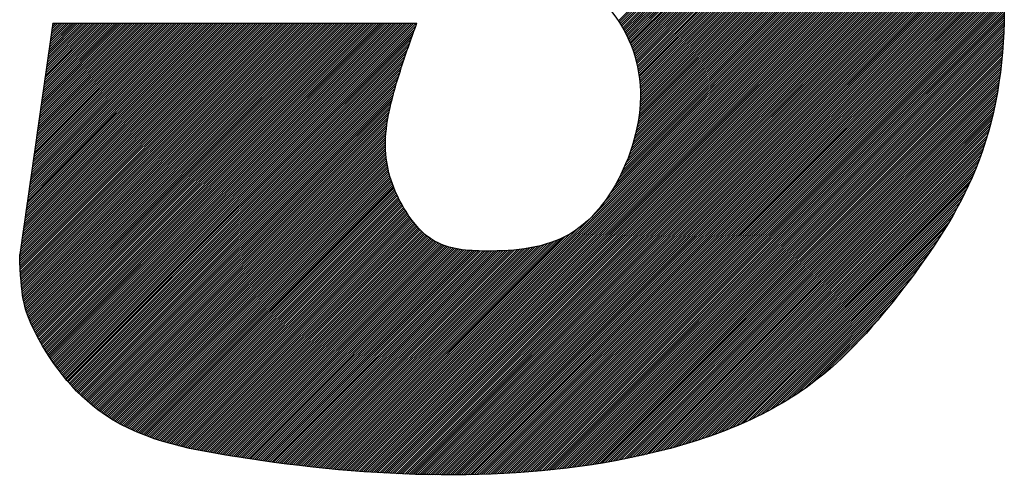
# Model space of a CAD drawing. Extents: x 175 to 649, y 219 to 510.
# Drawn here: x 233 to 234, y 319 to 320 of the extents above; entities that cross this region are included whole.
import ezdxf

# ---------------------------------------------------------------- set-up
doc = ezdxf.new("R2010")
doc.units = 0
doc.header["$LTSCALE"] = 7
doc.header["$MEASUREMENT"] = 0
doc.linetypes.add('CENTER', pattern=[2, 1.25, -0.25, 0.25, -0.25])
doc.layers.add('1', color=1, linetype='CENTER')

msp = doc.modelspace()

# ---------------------------------------------------------------- linework, layer by layer
at = {"layer": '1', "color": 0, "linetype": 'Continuous'}
for p, q in [((233.4473, 319.8378), (233.8094, 320.1998)), ((233.4485, 319.8359), (233.8109, 320.1983)), ((233.4497, 319.8341), (233.8125, 320.1969)), ((233.4509, 319.8322), (233.8141, 320.1954)), ((233.4521, 319.8303), (233.8156, 320.1939)), ((233.4532, 319.8284), (233.8172, 320.1924)), ((233.4543, 319.8265), (233.8187, 320.1909)), ((233.4554, 319.8245), (233.8202, 320.1894)), ((233.4564, 319.8226), (233.8218, 320.1879)), ((233.4575, 319.8206), (233.8233, 320.1864)), ((233.4585, 319.8185), (233.8248, 320.1849)), ((233.4595, 319.8165), (233.8263, 320.1833)), ((233.4605, 319.8144), (233.8278, 320.1818)), ((233.4614, 319.8124), (233.8293, 320.1803)), ((233.4624, 319.8103), (233.8308, 320.1787)), ((233.4633, 319.8081), (233.8323, 320.1772)), ((233.4642, 319.806), (233.8338, 320.1756)), ((233.465, 319.8038), (233.8353, 320.1741)), ((233.4659, 319.8016), (233.8368, 320.1725)), ((233.4667, 319.7994), (233.8383, 320.1709)), ((233.4675, 319.7971), (233.8397, 320.1694)), ((233.4683, 319.7949), (233.8412, 320.1678)), ((233.469, 319.7926), (233.8427, 320.1662)), ((233.4697, 319.7902), (233.8441, 320.1646)), ((233.4704, 319.7879), (233.8456, 320.163)), ((233.4711, 319.7855), (233.847, 320.1615)), ((233.4717, 319.7831), (233.8485, 320.1599)), ((233.4615, 319.8123), (233.8049, 320.1556)), ((233.4723, 319.7807), (233.8499, 320.1583)), ((233.4729, 319.7782), (233.8513, 320.1567)), ((233.4735, 319.7757), (233.8528, 320.155)), ((233.474, 319.7732), (233.8542, 320.1534)), ((233.4745, 319.7707), (233.8556, 320.1518)), ((233.4749, 319.7681), (233.857, 320.1502)), ((233.4754, 319.7655), (233.8584, 320.1486)), ((233.4754, 319.7654), (233.8585, 320.1485)), ((233.4758, 319.7629), (233.8599, 320.1469)), ((233.4761, 319.7602), (233.8613, 320.1453)), ((233.4765, 319.7575), (233.8627, 320.1437)), ((233.4767, 319.7547), (233.8641, 320.142)), ((233.477, 319.7519), (233.8655, 320.1404)), ((233.4772, 319.7491), (233.8669, 320.1388)), ((233.4774, 319.7462), (233.8683, 320.1371)), ((233.4775, 319.7433), (233.8697, 320.1355)), ((233.4776, 319.7404), (233.871, 320.1338)), ((233.4777, 319.7374), (233.8724, 320.1321)), ((233.4764, 319.7118), (233.8834, 320.1188)), ((233.4768, 319.7152), (233.882, 320.1205)), ((233.4771, 319.7185), (233.8807, 320.1221)), ((233.4773, 319.7218), (233.8793, 320.1238)), ((233.4775, 319.725), (233.8779, 320.1255)), ((233.4776, 319.7282), (233.8766, 320.1272)), ((233.4777, 319.7344), (233.8738, 320.1305)), ((233.4777, 319.7313), (233.8752, 320.1288)), ((233.4713, 319.6824), (233.8941, 320.1052)), ((233.4722, 319.6863), (233.8928, 320.1069)), ((233.473, 319.6902), (233.8914, 320.1086)), ((233.4738, 319.694), (233.8901, 320.1103)), ((233.4744, 319.6977), (233.8888, 320.112)), ((233.475, 319.7013), (233.8874, 320.1137)), ((233.4755, 319.7047), (233.8861, 320.1153)), ((233.4756, 319.7049), (233.8861, 320.1154)), ((233.476, 319.7084), (233.8847, 320.1171)), ((233.4601, 319.6469), (233.9045, 320.0913)), ((233.462, 319.6518), (233.9032, 320.093)), ((233.4637, 319.6565), (233.9019, 320.0948)), ((233.4652, 319.6611), (233.9006, 320.0965)), ((233.4667, 319.6656), (233.8993, 320.0983)), ((233.468, 319.67), (233.898, 320.1)), ((233.4692, 319.6742), (233.8967, 320.1017)), ((233.4703, 319.6783), (233.8954, 320.1034)), ((233.4346, 319.597), (233.9146, 320.077)), ((233.4398, 319.6053), (233.9134, 320.0788)), ((233.444, 319.6125), (233.9121, 320.0806)), ((233.4475, 319.6191), (233.9109, 320.0824)), ((233.4506, 319.6252), (233.9096, 320.0842)), ((233.4534, 319.631), (233.9083, 320.086)), ((233.4558, 319.6365), (233.9071, 320.0878)), ((233.4581, 319.6418), (233.9058, 320.0895)), ((233.4603, 319.6287), (233.9122, 320.0806)), ((233.0604, 319.2168), (233.9171, 320.0734)), ((233.0632, 319.2165), (233.9183, 320.0716)), ((233.066, 319.2163), (233.9195, 320.0698)), ((233.0688, 319.216), (233.9207, 320.0679)), ((233.0716, 319.2158), (233.9219, 320.0661)), ((233.0744, 319.2156), (233.9231, 320.0643)), ((233.4275, 319.5869), (233.9158, 320.0752)), ((233.0772, 319.2153), (233.9243, 320.0624)), ((233.08, 319.2151), (233.9255, 320.0606)), ((233.0828, 319.2149), (233.9266, 320.0587)), ((233.0856, 319.2147), (233.9278, 320.0568)), ((233.0885, 319.2144), (233.929, 320.0549)), ((233.0913, 319.2142), (233.9301, 320.053)), ((233.0941, 319.214), (233.9312, 320.0511)), ((233.097, 319.2138), (233.9324, 320.0492)), ((233.0998, 319.2136), (233.9335, 320.0473)), ((233.1027, 319.2134), (233.9346, 320.0454)), ((233.1055, 319.2132), (233.9357, 320.0435)), ((233.1084, 319.2131), (233.9368, 320.0415)), ((233.1112, 319.2129), (233.9379, 320.0396)), ((233.1141, 319.2127), (233.939, 320.0376)), ((233.5211, 319.6287), (233.9358, 320.0434)), ((233.117, 319.2125), (233.9401, 320.0356)), ((233.1198, 319.2124), (233.9411, 320.0337)), ((233.1227, 319.2122), (233.9422, 320.0317)), ((233.1256, 319.2121), (233.9432, 320.0297)), ((233.1285, 319.2119), (233.9443, 320.0277)), ((233.1314, 319.2118), (233.9453, 320.0257)), ((233.1343, 319.2116), (233.9463, 320.0236)), ((233.1372, 319.2115), (233.9473, 320.0216)), ((233.1401, 319.2113), (233.9483, 320.0195)), ((233.143, 319.2112), (233.9493, 320.0175)), ((233.1459, 319.2111), (233.9502, 320.0154)), ((233.1488, 319.211), (233.9512, 320.0133)), ((233.1518, 319.2108), (233.9521, 320.0112)), ((233.1547, 319.2107), (233.9531, 320.0091)), ((233.1576, 319.2106), (233.954, 320.007)), ((233.1606, 319.2105), (233.9549, 320.0049)), ((233.1635, 319.2104), (233.9558, 320.0027)), ((233.1665, 319.2104), (233.9567, 320.0006)), ((233.1694, 319.2103), (233.9575, 319.9984)), ((233.1724, 319.2102), (233.9584, 319.9962)), ((233.5819, 319.6287), (233.9558, 320.0026)), ((233.1753, 319.2101), (233.9592, 319.994)), ((233.1783, 319.21), (233.96, 319.9918)), ((233.1813, 319.21), (233.9609, 319.9895)), ((233.1843, 319.2099), (233.9617, 319.9873)), ((233.1873, 319.2099), (233.9624, 319.985)), ((233.1903, 319.2098), (233.9632, 319.9828)), ((233.1933, 319.2098), (233.9639, 319.9805)), ((233.1963, 319.2098), (233.9647, 319.9782)), ((233.1993, 319.2097), (233.9654, 319.9758)), ((233.2023, 319.2097), (233.9661, 319.9735)), ((233.2053, 319.2097), (233.9668, 319.9711)), ((233.2083, 319.2097), (233.9674, 319.9688)), ((233.2114, 319.2097), (233.9681, 319.9664)), ((233.2144, 319.2097), (233.9687, 319.964)), ((233.2174, 319.2097), (233.9693, 319.9616)), ((233.2205, 319.2097), (233.9699, 319.9591)), ((233.2235, 319.2097), (233.9705, 319.9567)), ((233.6427, 319.6287), (233.9706, 319.9566)), ((233.2266, 319.2097), (233.9711, 319.9542)), ((233.2297, 319.2097), (233.9716, 319.9517)), ((233.2328, 319.2098), (233.9722, 319.9492)), ((233.2358, 319.2098), (233.9727, 319.9467)), ((233.2389, 319.2099), (233.9732, 319.9441)), ((233.242, 319.2099), (233.9737, 319.9416)), ((233.2451, 319.21), (233.9742, 319.939)), ((233.2482, 319.21), (233.9746, 319.9364)), ((233.2513, 319.2101), (233.975, 319.9338)), ((233.2545, 319.2102), (233.9755, 319.9312)), ((233.2576, 319.2103), (233.9759, 319.9286)), ((233.2607, 319.2104), (233.9763, 319.9259)), ((233.2639, 319.2105), (233.9766, 319.9233)), ((233.267, 319.2106), (233.977, 319.9206)), ((233.2702, 319.2107), (233.9773, 319.9179)), ((233.2733, 319.2108), (233.9777, 319.9152)), ((233.2765, 319.2109), (233.978, 319.9124)), ((233.2797, 319.2111), (233.9783, 319.9097)), ((233.2829, 319.2112), (233.9785, 319.9069)), ((233.286, 319.2114), (233.9788, 319.9041)), ((233.2892, 319.2115), (233.979, 319.9013)), ((233.7035, 319.6287), (233.9788, 319.904)), ((233.2925, 319.2117), (233.9793, 319.8985)), ((233.2957, 319.2119), (233.9795, 319.8957)), ((233.2989, 319.2121), (233.9797, 319.8929)), ((233.3021, 319.2123), (233.9799, 319.89)), ((233.3054, 319.2125), (233.98, 319.8871)), ((233.3086, 319.2127), (233.9802, 319.8843)), ((233.3119, 319.2129), (233.9803, 319.8814)), ((233.3151, 319.2131), (233.9805, 319.8784)), ((233.3184, 319.2134), (233.9806, 319.8755)), ((233.3217, 319.2136), (233.9807, 319.8726)), ((233.325, 319.2139), (233.9808, 319.8696)), ((233.3283, 319.2141), (233.9808, 319.8666)), ((233.3316, 319.2144), (233.9809, 319.8637)), ((233.335, 319.2147), (233.9809, 319.8607)), ((233.3383, 319.215), (233.9809, 319.8576)), ((233.3416, 319.2153), (233.981, 319.8546)), ((233.345, 319.2156), (233.981, 319.8516)), ((233.3483, 319.2159), (233.981, 319.8485)), ((233.3517, 319.2163), (233.9809, 319.8455)), ((232.619, 319.5141), (232.9394, 319.8345)), ((232.6649, 319.8345), (232.619, 319.5146)), ((232.6191, 319.5111), (232.9424, 319.8345)), ((232.6192, 319.5082), (232.9455, 319.8345)), ((232.6193, 319.5052), (232.9485, 319.8345)), ((232.6194, 319.5023), (232.9516, 319.8345)), ((232.6194, 319.5175), (232.9364, 319.8345)), ((232.6195, 319.4994), (232.9546, 319.8345)), ((232.6197, 319.4965), (232.9576, 319.8345)), ((232.6198, 319.4936), (232.9607, 319.8345)), ((232.6199, 319.5211), (232.9333, 319.8345)), ((232.62, 319.4907), (232.9637, 319.8345)), ((232.6201, 319.4878), (232.9668, 319.8345)), ((232.6203, 319.485), (232.9698, 319.8345)), ((232.6205, 319.4821), (232.9728, 319.8345)), ((232.6205, 319.5246), (232.9303, 319.8345)), ((232.6207, 319.4793), (232.9759, 319.8345)), ((232.621, 319.4765), (232.9789, 319.8345)), ((232.621, 319.5282), (232.9272, 319.8345)), ((232.6212, 319.4737), (232.982, 319.8345)), ((232.6215, 319.471), (232.985, 319.8345)), ((232.6215, 319.5317), (232.9242, 319.8345)), ((232.6218, 319.4682), (232.988, 319.8345)), ((232.622, 319.5353), (232.9212, 319.8345)), ((232.6221, 319.4655), (232.9911, 319.8345)), ((232.6225, 319.4628), (232.9941, 319.8345)), ((232.6225, 319.5388), (232.9181, 319.8345)), ((232.6228, 319.4601), (232.9972, 319.8345)), ((232.623, 319.5424), (232.9151, 319.8345)), ((232.6232, 319.4575), (233.0002, 319.8345)), ((232.6235, 319.5459), (232.912, 319.8345)), ((232.6236, 319.4549), (233.0032, 319.8345)), ((232.624, 319.5495), (232.909, 319.8345)), ((232.6241, 319.4523), (233.0063, 319.8345)), ((232.6245, 319.553), (232.906, 319.8345)), ((232.6246, 319.4498), (233.0093, 319.8345)), ((232.625, 319.5566), (232.9029, 319.8345)), ((232.6251, 319.4472), (233.0124, 319.8345)), ((232.6255, 319.5601), (232.8999, 319.8345)), ((232.6257, 319.4448), (233.0154, 319.8345)), ((232.6261, 319.5637), (232.8968, 319.8345)), ((232.6263, 319.4423), (233.0184, 319.8345)), ((232.6266, 319.5672), (232.8938, 319.8345)), ((232.6269, 319.4399), (233.0215, 319.8345)), ((232.6271, 319.5708), (232.8908, 319.8345)), ((232.6276, 319.4376), (233.0245, 319.8345)), ((232.6276, 319.5743), (232.8877, 319.8345)), ((232.6281, 319.5779), (232.8847, 319.8345)), ((232.6283, 319.4353), (233.0276, 319.8345)), ((232.6286, 319.5814), (232.8816, 319.8345)), ((232.6291, 319.433), (233.0306, 319.8345)), ((232.6291, 319.585), (232.8786, 319.8345)), ((232.6296, 319.5885), (232.8756, 319.8345)), ((232.6299, 319.4307), (233.0336, 319.8345)), ((232.6301, 319.5921), (232.8725, 319.8345)), ((232.6306, 319.5956), (232.8695, 319.8345)), ((232.6307, 319.4285), (233.0367, 319.8345)), ((232.6311, 319.5992), (232.8664, 319.8345)), ((232.6316, 319.4264), (233.0397, 319.8345)), ((232.6316, 319.6027), (232.8634, 319.8345)), ((232.6322, 319.6063), (232.8604, 319.8345)), ((232.6325, 319.4242), (233.0428, 319.8345)), ((232.6327, 319.6098), (232.8573, 319.8345)), ((232.6332, 319.6134), (232.8543, 319.8345)), ((232.6334, 319.4221), (233.0458, 319.8345)), ((232.6337, 319.6169), (232.8512, 319.8345)), ((232.6342, 319.6205), (232.8482, 319.8345)), ((232.6343, 319.42), (233.0488, 319.8345)), ((232.6347, 319.624), (232.8452, 319.8345)), ((232.6352, 319.6276), (232.8421, 319.8345)), ((232.6353, 319.4179), (233.0519, 319.8345)), ((232.6357, 319.6311), (232.8391, 319.8345)), ((232.6362, 319.4158), (233.0549, 319.8345)), ((232.6362, 319.6347), (232.836, 319.8345)), ((232.6367, 319.6382), (232.833, 319.8345)), ((232.6372, 319.4137), (233.058, 319.8345)), ((232.6372, 319.6418), (232.83, 319.8345)), ((232.6378, 319.6453), (232.8269, 319.8345)), ((232.6382, 319.4117), (233.061, 319.8345)), ((232.6383, 319.6489), (232.8239, 319.8345)), ((232.6388, 319.6524), (232.8208, 319.8345)), ((232.6392, 319.4096), (233.064, 319.8345)), ((232.6393, 319.6559), (232.8178, 319.8345)), ((232.6398, 319.6593), (232.8149, 319.8345)), ((232.6398, 319.6595), (232.8148, 319.8345)), ((232.6402, 319.4076), (233.0671, 319.8345)), ((232.6403, 319.663), (232.8117, 319.8345)), ((232.6408, 319.6666), (232.8087, 319.8345)), ((232.6412, 319.4056), (233.0701, 319.8345)), ((232.6413, 319.6701), (232.8056, 319.8345)), ((232.6418, 319.6737), (232.8026, 319.8345)), ((232.6422, 319.4036), (233.0732, 319.8345)), ((232.6423, 319.6772), (232.7996, 319.8345)), ((232.6428, 319.6808), (232.7965, 319.8345)), ((232.6433, 319.4016), (233.0762, 319.8345)), ((232.6434, 319.6843), (232.7935, 319.8345)), ((232.6439, 319.6879), (232.7904, 319.8345)), ((232.6443, 319.3996), (233.0792, 319.8345)), ((232.6444, 319.6914), (232.7874, 319.8345)), ((232.6449, 319.695), (232.7844, 319.8345)), ((232.6454, 319.3976), (233.0823, 319.8345)), ((232.6454, 319.6985), (232.7813, 319.8345)), ((232.6459, 319.7021), (232.7783, 319.8345)), ((232.6464, 319.7056), (232.7752, 319.8345)), ((232.6465, 319.3956), (233.0853, 319.8345)), ((232.6469, 319.7092), (232.7722, 319.8345)), ((232.6474, 319.7127), (232.7692, 319.8345)), ((232.6476, 319.3937), (233.0884, 319.8345)), ((232.6479, 319.7163), (232.7661, 319.8345)), ((232.6484, 319.7198), (232.7631, 319.8345)), ((232.6487, 319.3917), (233.0914, 319.8345)), ((232.649, 319.7234), (232.76, 319.8345)), ((232.6495, 319.7269), (232.757, 319.8345)), ((232.6498, 319.3898), (233.0944, 319.8345)), ((232.65, 319.7303), (232.7541, 319.8345)), ((232.65, 319.7305), (232.754, 319.8345)), ((232.6505, 319.734), (232.7509, 319.8345)), ((232.6509, 319.3879), (233.0975, 319.8345)), ((232.651, 319.7376), (232.7479, 319.8345)), ((232.6515, 319.7411), (232.7448, 319.8345)), ((232.652, 319.386), (233.1005, 319.8345)), ((232.652, 319.7447), (232.7418, 319.8345)), ((232.6525, 319.7482), (232.7388, 319.8345)), ((232.653, 319.7518), (232.7357, 319.8345)), ((232.6532, 319.3841), (233.1036, 319.8345)), ((232.6535, 319.7553), (232.7327, 319.8345)), ((232.654, 319.7589), (232.7296, 319.8345)), ((232.6543, 319.3822), (233.1066, 319.8345)), ((232.6546, 319.7624), (232.7266, 319.8345)), ((232.6551, 319.766), (232.7236, 319.8345)), ((232.6555, 319.3803), (233.1096, 319.8345)), ((232.6556, 319.7695), (232.7205, 319.8345)), ((232.6561, 319.7731), (232.7175, 319.8345)), ((232.6566, 319.3784), (233.1127, 319.8345)), ((232.6566, 319.7766), (232.7144, 319.8345)), ((232.6571, 319.7802), (232.7114, 319.8345)), ((232.6576, 319.7837), (232.7084, 319.8345)), ((232.6578, 319.3766), (233.1157, 319.8345)), ((232.6581, 319.7873), (232.7053, 319.8345)), ((232.6586, 319.7908), (232.7023, 319.8345)), ((232.659, 319.3747), (233.1188, 319.8345)), ((232.6591, 319.7944), (232.6992, 319.8345)), ((232.6596, 319.7979), (232.6962, 319.8345)), ((232.6601, 319.8013), (232.6933, 319.8345)), ((232.6602, 319.3729), (233.1218, 319.8345)), ((232.6602, 319.8015), (232.6932, 319.8345)), ((232.6607, 319.805), (232.6901, 319.8345)), ((232.6612, 319.8086), (232.6871, 319.8345)), ((232.6614, 319.3711), (233.1248, 319.8345)), ((232.6617, 319.8121), (232.6841, 319.8345)), ((232.6622, 319.8156), (232.681, 319.8345)), ((232.6626, 319.3692), (233.1279, 319.8345)), ((232.6627, 319.8192), (232.678, 319.8345)), ((232.6632, 319.8227), (232.6749, 319.8345)), ((232.6637, 319.8263), (232.6719, 319.8345)), ((232.6639, 319.3674), (233.1309, 319.8345)), ((232.6642, 319.8298), (232.6689, 319.8345)), ((232.6647, 319.8334), (232.6658, 319.8345)), ((232.6649, 319.8345), (233.1684, 319.8345)), ((232.6651, 319.3656), (233.134, 319.8345)), ((232.6664, 319.3638), (233.137, 319.8345)), ((232.6676, 319.3621), (233.14, 319.8345)), ((232.6689, 319.3603), (233.1431, 319.8345)), ((232.6699, 319.6287), (232.8757, 319.8345)), ((232.6702, 319.3585), (233.1461, 319.8345)), ((232.6715, 319.3568), (233.1492, 319.8345)), ((232.6728, 319.355), (233.1522, 319.8345)), ((232.6741, 319.3533), (233.1552, 319.8345)), ((232.6754, 319.3516), (233.1583, 319.8345)), ((232.6767, 319.3499), (233.1613, 319.8345)), ((232.6781, 319.3482), (233.1644, 319.8345)), ((232.6794, 319.3465), (233.1674, 319.8345)), ((232.7307, 319.6287), (232.9365, 319.8345)), ((232.7915, 319.6287), (232.9973, 319.8345)), ((232.8523, 319.6287), (233.0581, 319.8345)), ((232.9131, 319.6287), (233.1189, 319.8345)), ((233.3551, 319.2166), (233.9809, 319.8424)), ((233.3585, 319.217), (233.9808, 319.8393)), ((233.3619, 319.2173), (233.9808, 319.8362)), ((233.3653, 319.2177), (233.9807, 319.8331)), ((233.7643, 319.6287), (233.9809, 319.8453)), ((232.6808, 319.3448), (233.1673, 319.8313)), ((232.6822, 319.3432), (233.1655, 319.8265)), ((232.6835, 319.3415), (233.1638, 319.8217)), ((233.3688, 319.2181), (233.9806, 319.83)), ((233.3722, 319.2185), (233.9805, 319.8268)), ((233.3757, 319.2189), (233.9804, 319.8236)), ((233.3791, 319.2193), (233.9803, 319.8205)), ((232.6849, 319.3398), (233.1621, 319.817)), ((232.6863, 319.3382), (233.1604, 319.8123)), ((232.6878, 319.3366), (233.1587, 319.8075)), ((232.9739, 319.6287), (233.162, 319.8168)), ((233.3826, 319.2198), (233.9801, 319.8173)), ((233.3861, 319.2202), (233.9799, 319.8141)), ((233.3896, 319.2207), (233.9798, 319.8109)), ((233.3931, 319.2212), (233.9796, 319.8076)), ((232.6892, 319.335), (233.157, 319.8028)), ((232.6906, 319.3334), (233.1554, 319.7982)), ((232.6921, 319.3318), (233.1538, 319.7935)), ((233.3966, 319.2217), (233.9793, 319.8044)), ((233.4002, 319.2222), (233.9791, 319.8011)), ((233.4037, 319.2227), (233.9789, 319.7978)), ((233.4073, 319.2232), (233.9786, 319.7945)), ((233.4109, 319.2237), (233.9783, 319.7912)), ((232.6935, 319.3302), (233.1522, 319.7889)), ((232.695, 319.3286), (233.1507, 319.7843)), ((232.6965, 319.3271), (233.1492, 319.7798)), ((233.4145, 319.2243), (233.978, 319.7878)), ((233.4181, 319.2249), (233.9777, 319.7845)), ((233.4217, 319.2255), (233.9773, 319.7811)), ((233.4254, 319.2261), (233.977, 319.7777)), ((233.8251, 319.6287), (233.9773, 319.7809)), ((232.698, 319.3255), (233.1477, 319.7753)), ((232.6995, 319.324), (233.1462, 319.7708)), ((232.701, 319.3225), (233.1448, 319.7663)), ((233.429, 319.2267), (233.9766, 319.7743)), ((233.4327, 319.2273), (233.9762, 319.7708)), ((233.4364, 319.228), (233.9758, 319.7673)), ((233.4401, 319.2286), (233.9753, 319.7638)), ((232.7025, 319.3209), (233.1435, 319.7619)), ((232.704, 319.3194), (233.1421, 319.7575)), ((232.7056, 319.3179), (233.1408, 319.7532)), ((233.4438, 319.2293), (233.9748, 319.7603)), ((233.4475, 319.23), (233.9743, 319.7568)), ((233.4513, 319.2307), (233.9738, 319.7532)), ((232.7072, 319.3165), (233.1395, 319.7488)), ((232.7087, 319.315), (233.1383, 319.7446)), ((232.7103, 319.3135), (233.1371, 319.7403)), ((233.4551, 319.2315), (233.9733, 319.7496)), ((233.4589, 319.2322), (233.9727, 319.746)), ((233.4627, 319.233), (233.9721, 319.7424)), ((233.4665, 319.2338), (233.9715, 319.7387)), ((232.7119, 319.3121), (233.1359, 319.7361)), ((232.7135, 319.3107), (233.1348, 319.732)), ((232.7152, 319.3093), (233.1338, 319.7279)), ((232.7168, 319.3079), (233.1328, 319.7239)), ((233.0347, 319.6287), (233.1337, 319.7277)), ((233.4704, 319.2346), (233.9708, 319.735)), ((233.4742, 319.2354), (233.9701, 319.7313)), ((233.4781, 319.2363), (233.9694, 319.7275)), ((233.482, 319.2371), (233.9686, 319.7237)), ((232.7184, 319.3065), (233.1319, 319.7199)), ((232.7201, 319.3051), (233.131, 319.716)), ((232.7218, 319.3037), (233.1301, 319.7121)), ((233.486, 319.238), (233.9678, 319.7199)), ((233.4899, 319.239), (233.967, 319.716)), ((233.4939, 319.2399), (233.9661, 319.7121)), ((232.7235, 319.3024), (233.1294, 319.7083)), ((232.7252, 319.3011), (233.1287, 319.7046)), ((232.7269, 319.2997), (233.128, 319.7009)), ((232.7287, 319.2984), (233.1275, 319.6973)), ((233.4979, 319.2409), (233.9652, 319.7082)), ((233.502, 319.2419), (233.9643, 319.7042)), ((233.506, 319.2429), (233.9633, 319.7002)), ((233.5101, 319.2439), (233.9623, 319.6961)), ((233.8859, 319.6287), (233.9652, 319.708)), ((232.7304, 319.2972), (233.1269, 319.6937)), ((232.7322, 319.2959), (233.1265, 319.6902)), ((232.734, 319.2946), (233.1261, 319.6868)), ((232.7358, 319.2934), (233.1258, 319.6834)), ((233.5142, 319.245), (233.9612, 319.692)), ((233.5183, 319.2461), (233.9601, 319.6878)), ((233.5225, 319.2472), (233.9589, 319.6836)), ((232.7376, 319.2922), (233.1255, 319.6801)), ((232.7394, 319.291), (233.1253, 319.6768)), ((232.7412, 319.2898), (233.1251, 319.6736)), ((232.7431, 319.2886), (233.125, 319.6705)), ((233.5267, 319.2484), (233.9577, 319.6794)), ((233.531, 319.2496), (233.9564, 319.675)), ((233.5352, 319.2508), (233.9551, 319.6706)), ((232.745, 319.2874), (233.125, 319.6674)), ((232.7469, 319.2862), (233.125, 319.6644)), ((232.7488, 319.2851), (233.1251, 319.6614)), ((232.7507, 319.284), (233.1252, 319.6585)), ((232.7526, 319.2829), (233.1253, 319.6556)), ((233.0955, 319.6287), (233.1252, 319.6584)), ((233.5395, 319.2521), (233.9536, 319.6662)), ((233.5439, 319.2534), (233.9522, 319.6617)), ((233.5483, 319.2547), (233.9506, 319.6571)), ((232.7545, 319.2818), (233.1256, 319.6528)), ((232.7565, 319.2807), (233.1258, 319.65)), ((232.7585, 319.2796), (233.1261, 319.6473)), ((232.7605, 319.2786), (233.1265, 319.6446)), ((232.7625, 319.2775), (233.1269, 319.642)), ((233.5527, 319.2561), (233.949, 319.6524)), ((233.5572, 319.2576), (233.9472, 319.6476)), ((233.5617, 319.2591), (233.9454, 319.6428)), ((232.6194, 319.5174), (232.7307, 319.6287)), ((232.6228, 319.46), (232.7915, 319.6287)), ((232.6296, 319.5884), (232.6699, 319.6287)), ((232.6372, 319.4136), (232.8523, 319.6287)), ((232.6591, 319.3746), (232.9131, 319.6287)), ((232.685, 319.3398), (232.9739, 319.6287)), ((232.7152, 319.3092), (233.0347, 319.6287)), ((232.7508, 319.2839), (233.0955, 319.6287)), ((232.7645, 319.2765), (233.1273, 319.6394)), ((232.7665, 319.2755), (233.1278, 319.6368)), ((232.7686, 319.2745), (233.1283, 319.6343)), ((232.7706, 319.2735), (233.1289, 319.6318)), ((232.7727, 319.2726), (233.1294, 319.6293)), ((233.1056, 319.2132), (233.5211, 319.6287)), ((233.1636, 319.2104), (233.5819, 319.6287)), ((233.2237, 319.2097), (233.6427, 319.6287)), ((233.2862, 319.2114), (233.7035, 319.6287)), ((233.3519, 319.2163), (233.7643, 319.6287)), ((233.4219, 319.2255), (233.8251, 319.6287)), ((233.4438, 319.6122), (233.4603, 319.6287)), ((233.4981, 319.2409), (233.8859, 319.6287)), ((233.5663, 319.2606), (233.9435, 319.6378)), ((233.5709, 319.2622), (233.9415, 319.6328)), ((233.5756, 319.2638), (233.9393, 319.6276)), ((232.7748, 319.2716), (233.13, 319.6269)), ((232.7769, 319.2707), (233.1307, 319.6245)), ((232.779, 319.2697), (233.1313, 319.6221)), ((232.7811, 319.2688), (233.132, 319.6198)), ((232.7833, 319.2679), (233.1328, 319.6175)), ((232.7854, 319.267), (233.1335, 319.6152)), ((233.5803, 319.2655), (233.9371, 319.6223)), ((233.5851, 319.2673), (233.9347, 319.6168)), ((233.5853, 319.2674), (233.9346, 319.6166)), ((232.7876, 319.2662), (233.1343, 319.6129)), ((232.7897, 319.2653), (233.1351, 319.6107)), ((232.7919, 319.2645), (233.1359, 319.6085)), ((232.792, 319.2644), (233.136, 319.6084)), ((232.7941, 319.2636), (233.1368, 319.6063)), ((232.7964, 319.2628), (233.1377, 319.6041)), ((232.7986, 319.262), (233.1386, 319.602)), ((233.59, 319.2691), (233.9321, 319.6112)), ((233.595, 319.271), (233.9294, 319.6055)), ((232.8008, 319.2612), (233.1395, 319.5998)), ((232.8031, 319.2604), (233.1404, 319.5977)), ((232.8054, 319.2596), (233.1414, 319.5957)), ((232.8076, 319.2589), (233.1424, 319.5936)), ((232.8099, 319.2581), (233.1434, 319.5916)), ((232.8122, 319.2574), (233.1444, 319.5896)), ((232.8146, 319.2567), (233.1454, 319.5876)), ((233.6, 319.273), (233.9265, 319.5995)), ((233.6051, 319.2751), (233.9234, 319.5934)), ((233.6103, 319.2772), (233.9201, 319.5871)), ((232.8169, 319.256), (233.1465, 319.5856)), ((232.8192, 319.2553), (233.1476, 319.5836)), ((232.8216, 319.2546), (233.1487, 319.5817)), ((232.8239, 319.2539), (233.1498, 319.5798)), ((232.8263, 319.2532), (233.1509, 319.5779)), ((232.8287, 319.2526), (233.1521, 319.576)), ((232.8311, 319.2519), (233.1533, 319.5741)), ((233.6156, 319.2795), (233.9166, 319.5805)), ((233.621, 319.2819), (233.9129, 319.5738)), ((232.8335, 319.2513), (233.1545, 319.5723)), ((232.8359, 319.2507), (233.1557, 319.5704)), ((232.8383, 319.25), (233.1569, 319.5686)), ((232.8384, 319.25), (233.1569, 319.5685)), ((232.8408, 319.2494), (233.1581, 319.5668)), ((232.8432, 319.2488), (233.1594, 319.565)), ((232.8457, 319.2483), (233.1607, 319.5633)), ((232.8481, 319.2477), (233.162, 319.5615)), ((232.8506, 319.2471), (233.1633, 319.5598)), ((233.6266, 319.2844), (233.9089, 319.5667)), ((232.8531, 319.2466), (233.1647, 319.5581)), ((232.8556, 319.246), (233.166, 319.5565)), ((232.8581, 319.2455), (233.1674, 319.5548)), ((232.8606, 319.2449), (233.1688, 319.5532)), ((232.8631, 319.2444), (233.1703, 319.5516)), ((232.8656, 319.2439), (233.1718, 319.55)), ((232.8681, 319.2434), (233.1732, 319.5485)), ((232.8707, 319.2429), (233.1748, 319.547)), ((233.0576, 319.217), (233.3899, 319.5493)), ((233.6322, 319.287), (233.9046, 319.5594)), ((233.6381, 319.2898), (233.8999, 319.5517)), ((232.8732, 319.2424), (233.1763, 319.5455)), ((232.8758, 319.2419), (233.1779, 319.544)), ((232.8783, 319.2414), (233.1795, 319.5426)), ((232.8809, 319.2409), (233.1812, 319.5412)), ((232.8835, 319.2405), (233.1829, 319.5399)), ((232.886, 319.24), (233.1846, 319.5385)), ((232.8886, 319.2395), (233.1863, 319.5373)), ((232.8887, 319.2395), (233.1864, 319.5372)), ((232.8912, 319.2391), (233.1881, 319.536)), ((232.8938, 319.2386), (233.19, 319.5348)), ((232.8964, 319.2382), (233.1919, 319.5337)), ((232.899, 319.2378), (233.1938, 319.5326)), ((233.0437, 319.2184), (233.3578, 319.5324)), ((233.0465, 319.2181), (233.3628, 319.5344)), ((233.0493, 319.2178), (233.3682, 319.5367)), ((233.0494, 319.2178), (233.3684, 319.5368)), ((233.0521, 319.2175), (233.3742, 319.5397)), ((233.0548, 319.2173), (233.3811, 319.5435)), ((233.6441, 319.2928), (233.8949, 319.5436)), ((233.6502, 319.2959), (233.8895, 319.5352)), ((232.9016, 319.2373), (233.1958, 319.5315)), ((232.9042, 319.2369), (233.1978, 319.5305)), ((232.9068, 319.2365), (233.1999, 319.5295)), ((232.9094, 319.236), (233.202, 319.5286)), ((232.9121, 319.2356), (233.2042, 319.5277)), ((232.9147, 319.2352), (233.2064, 319.5269)), ((232.9173, 319.2348), (233.2086, 319.5261)), ((232.9199, 319.2344), (233.2109, 319.5254)), ((232.9226, 319.234), (233.2133, 319.5247)), ((232.9252, 319.2336), (233.2157, 319.5241)), ((232.9278, 319.2332), (233.2182, 319.5235)), ((232.9305, 319.2328), (233.2206, 319.5229)), ((232.9331, 319.2324), (233.2232, 319.5224)), ((232.9358, 319.232), (233.2258, 319.522)), ((232.9384, 319.2316), (233.2284, 319.5216)), ((232.941, 319.2312), (233.231, 319.5212)), ((232.9412, 319.2312), (233.2312, 319.5212)), ((232.9437, 319.2308), (233.2337, 319.5208)), ((232.9463, 319.2304), (233.2365, 319.5205)), ((232.949, 319.23), (233.2393, 319.5203)), ((232.9517, 319.2296), (233.2421, 319.52)), ((232.9543, 319.2292), (233.2449, 319.5198)), ((232.957, 319.2289), (233.2478, 319.5197)), ((232.9596, 319.2285), (233.2507, 319.5195)), ((232.9623, 319.2281), (233.2536, 319.5194)), ((232.965, 319.2277), (233.2566, 319.5194)), ((232.9677, 319.2274), (233.2596, 319.5193)), ((232.9703, 319.227), (233.2626, 319.5193)), ((232.973, 319.2267), (233.2656, 319.5192)), ((232.9757, 319.2263), (233.2686, 319.5192)), ((232.9784, 319.2259), (233.2717, 319.5193)), ((232.9811, 319.2256), (233.2748, 319.5193)), ((232.9838, 319.2252), (233.2779, 319.5193)), ((232.9864, 319.2249), (233.281, 319.5194)), ((232.9891, 319.2246), (233.2841, 319.5195)), ((232.9918, 319.2242), (233.2873, 319.5197)), ((232.9945, 319.2239), (233.2905, 319.5198)), ((232.9947, 319.2239), (233.2906, 319.5198)), ((232.9973, 319.2235), (233.2937, 319.52)), ((233, 319.2232), (233.297, 319.5202)), ((233.0027, 319.2229), (233.3003, 319.5205)), ((233.0054, 319.2226), (233.3036, 319.5208)), ((233.0081, 319.2222), (233.307, 319.5211)), ((233.0108, 319.2219), (233.3104, 319.5215)), ((233.0136, 319.2216), (233.3139, 319.5219)), ((233.0163, 319.2213), (233.3174, 319.5224)), ((233.019, 319.221), (233.321, 319.523)), ((233.0217, 319.2207), (233.3246, 319.5236)), ((233.0245, 319.2204), (233.3284, 319.5243)), ((233.0272, 319.2201), (233.3322, 319.525)), ((233.03, 319.2198), (233.3361, 319.5259)), ((233.0327, 319.2195), (233.3401, 319.5269)), ((233.0355, 319.2192), (233.3443, 319.528)), ((233.0382, 319.2189), (233.3486, 319.5293)), ((233.041, 319.2186), (233.3531, 319.5307)), ((233.6567, 319.2993), (233.8836, 319.5262)), ((233.6634, 319.3029), (233.8772, 319.5168)), ((233.6704, 319.3069), (233.8702, 319.5068)), ((233.6778, 319.3113), (233.8625, 319.496)), ((233.6857, 319.3161), (233.8541, 319.4845)), ((233.6942, 319.3216), (233.8448, 319.4722)), ((233.7037, 319.3281), (233.8345, 319.4589)), ((233.7146, 319.336), (233.8228, 319.4441)), ((233.7152, 319.3364), (233.8222, 319.4434)), ((233.7284, 319.3467), (233.8083, 319.4266)), ((233.7509, 319.3662), (233.7853, 319.4005))]:
    msp.add_line(p, q, dxfattribs=at)
for points, knots in [([(233.4537, 320.4289), (233.4996, 320.3966), (233.6036, 320.3235), (233.7633, 320.2519), (233.8837, 320.1243), (233.9719, 319.9998), (233.9877, 319.82), (233.959, 319.6356), (233.8465, 319.4678), (233.7064, 319.3069), (233.4724, 319.2224), (233.1955, 319.2017), (232.9516, 319.2256), (232.7284, 319.2691), (232.6384, 319.3991), (232.6205, 319.4562), (232.619, 319.5146)], [0, 0, 0, 0, 0.0097867, 0.0222004, 0.0299478, 0.0402543, 0.0479344, 0.0608245, 0.0719485, 0.0827559, 0.0974481, 0.1137646, 0.1307921, 0.142295, 0.1511647, 0.1550309, 0.1550309, 0.1550309, 0.1550309]), ([(233.2977, 319.968), (233.3278, 319.9461), (233.383, 319.9059), (233.4503, 319.8442), (233.4863, 319.7513), (233.4687, 319.6404), (233.3901, 319.528), (233.28, 319.5163), (233.1935, 319.5229), (233.1447, 319.5799), (233.1166, 319.656), (233.137, 319.7471), (233.1578, 319.8056), (233.1684, 319.8345)], [0, 0, 0, 0, 0.00652351, 0.01196282, 0.01557597, 0.023441, 0.03065559, 0.03754711, 0.04174493, 0.04504589, 0.04994785, 0.05541469, 0.06081366, 0.06081366, 0.06081366, 0.06081366])]:
    msp.add_open_spline(points, degree=3, knots=knots, dxfattribs=at)

doc.saveas('drawing.dxf')
